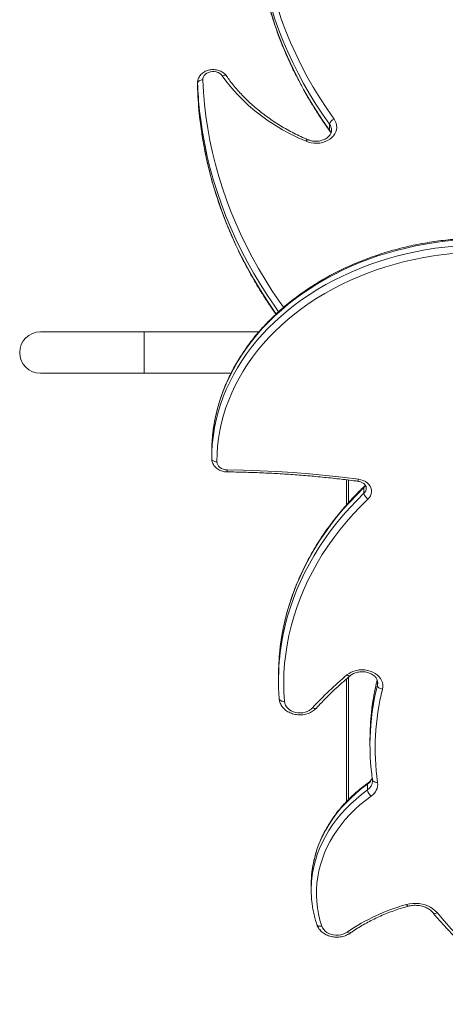
# Model space of a CAD drawing. Units: millimetres. Extents: x -11863 to 17574, y -4057 to 6176.
# Drawn here: x -6081 to -5671, y -596 to 353 of the extents above; entities that cross this region are included whole.
import ezdxf

# ---------------------------------------------------------------- set-up
doc = ezdxf.new("R2010")
doc.units = ezdxf.units.MM

msp = doc.modelspace()

# ---------------------------------------------------------------- linework, layer by layer
at = {"color": 7, "linetype": 'Continuous', "lineweight": 15}
for p, q in [((-5909.88, 292.43), (-5909.88, 286.84)), ((-5909.88, 286.84), (-5909.87, 286.49)), ((-5909.87, 292.08), (-5909.87, 292.36)), ((-5909.87, 292.08), (-5909.87, 286.49)), ((-5782.76, 252.56), (-5782.76, 246.97)), ((-5780.84, 246.79), (-5780.84, 246.95)), ((-5961.26, 52.51), (-6061.26, 52.51)), ((-5850.76, 52.51), (-5961.26, 52.51)), ((-6061.26, 12.51), (-5961.26, 12.51)), ((-5961.26, 12.51), (-5877.66, 12.51)), ((-5896.25, -63.96), (-5896.25, -69.54)), ((-5766.39, -114.35), (-5766.39, -90.14)), ((-5749.54, -103.09), (-5749.54, -97.51)), ((-5831.87, -278.42), (-5831.87, -284)), ((-5766.39, -400.25), (-5766.39, -282.05)), ((-5736.34, -285.78), (-5736.34, -285.64)), ((-5743.77, -339.87), (-5743.77, -345.46)), ((-5746.12, -389.08), (-5746.12, -383.49)), ((-5800.34, -479.95), (-5800.34, -485.53))]:
    msp.add_line(p, q, dxfattribs=at)
at = {"color": 8, "linetype": 'Continuous', "lineweight": 15}
for p, q in [((-5961.26, 12.51), (-5961.26, 52.51)), ((-5764.39, -90.38), (-5764.39, -112.12)), ((-5764.39, -280.31), (-5764.39, -398.2)), ((-5736.62, -288.05), (-5736.62, -283.88))]:
    msp.add_line(p, q, dxfattribs=at)
at = {"color": 7, "linetype": 'Continuous', "lineweight": 15, "flags": 128}
for points in [[(-5782.76, 252.56), (-5789.46, 262.18), (-5795.85, 271.92), (-5801.93, 281.8), (-5807.68, 291.78), (-5813.11, 301.88), (-5818.22, 312.08), (-5823, 322.38), (-5827.45, 332.77), (-5831.56, 343.25), (-5835.33, 353.8), (-5838.77, 364.43), (-5841.86, 375.11), (-5844.61, 385.86), (-5847.02, 396.66), (-5849.07, 407.5), (-5850.78, 418.37), (-5852.14, 429.28)], [(-5847.16, 432.72), (-5845.72, 421.23), (-5843.88, 409.78), (-5841.66, 398.38), (-5839.05, 387.02), (-5836.05, 375.72), (-5832.67, 364.49), (-5828.91, 353.33), (-5824.77, 342.26), (-5820.25, 331.28), (-5815.36, 320.39), (-5810.1, 309.61), (-5804.48, 298.95), (-5798.49, 288.41), (-5792.15, 277.99), (-5785.45, 267.72), (-5778.41, 257.58)], [(-5852.14, 423.69), (-5850.78, 412.79), (-5849.07, 401.91), (-5847.02, 391.07), (-5844.61, 380.27), (-5841.86, 369.53), (-5838.77, 358.84), (-5835.33, 348.21), (-5831.56, 337.66), (-5827.45, 327.19), (-5823, 316.8), (-5818.22, 306.5), (-5813.11, 296.3), (-5807.68, 286.2), (-5801.93, 276.21), (-5795.85, 266.34), (-5789.46, 256.59), (-5782.76, 246.97)], [(-5904.87, 295.3), (-5905.85, 295.22), (-5906.78, 295.02), (-5907.65, 294.71), (-5908.4, 294.31), (-5909.03, 293.83), (-5909.49, 293.28), (-5909.77, 292.69), (-5909.87, 292.08)], [(-5886.09, 299.29), (-5887.16, 300.52), (-5888.51, 301.58), (-5890.09, 302.42), (-5891.84, 303), (-5893.7, 303.32), (-5895.61, 303.35), (-5897.49, 303.1), (-5899.27, 302.58), (-5900.9, 301.79), (-5902.3, 300.79), (-5903.44, 299.59), (-5904.26, 298.24), (-5904.75, 296.79), (-5904.87, 295.3)], [(-5805.38, 236.11), (-5813.1, 239.57), (-5820.62, 243.3), (-5827.92, 247.28), (-5834.99, 251.51), (-5841.82, 255.98), (-5848.38, 260.68), (-5854.68, 265.61), (-5860.69, 270.75), (-5866.4, 276.09), (-5871.81, 281.63), (-5876.9, 287.35), (-5881.67, 293.24), (-5886.09, 299.29)], [(-5778.41, 257.58), (-5777.24, 255.66), (-5776.42, 253.63), (-5775.95, 251.54), (-5775.85, 249.41), (-5776.12, 247.29), (-5776.75, 245.23), (-5777.73, 243.24), (-5779.04, 241.38), (-5780.67, 239.68), (-5782.57, 238.16), (-5784.72, 236.86), (-5787.08, 235.8), (-5789.59, 235), (-5792.22, 234.47), (-5794.92, 234.23), (-5797.63, 234.28), (-5800.31, 234.61), (-5802.91, 235.23), (-5805.38, 236.11)], [(-5663.55, 127.95), (-5673.07, 126.94), (-5682.54, 125.64), (-5691.94, 124.08), (-5701.26, 122.24), (-5710.48, 120.12), (-5719.6, 117.74), (-5728.6, 115.1), (-5737.46, 112.19), (-5746.18, 109.02), (-5754.75, 105.61), (-5763.14, 101.94), (-5771.36, 98.03), (-5779.38, 93.89), (-5787.21, 89.51), (-5794.81, 84.91), (-5802.2, 80.08), (-5809.35, 75.05), (-5816.25, 69.81), (-5822.9, 64.37), (-5829.29, 58.74), (-5835.4, 52.93), (-5841.23, 46.94), (-5846.78, 40.79), (-5852.03, 34.48), (-5856.97, 28.02), (-5861.61, 21.42), (-5865.92, 14.68), (-5869.92, 7.83), (-5873.58, 0.87), (-5876.91, -6.2), (-5879.9, -13.36), (-5882.55, -20.6), (-5884.85, -27.92), (-5886.81, -35.29), (-5888.41, -42.72), (-5889.65, -50.19), (-5890.54, -57.7), (-5891.08, -65.22), (-5891.25, -72.75)], [(-5896.25, -69.65), (-5896.16, -70.25), (-5895.87, -70.84), (-5895.41, -71.37), (-5894.79, -71.84), (-5894.03, -72.23), (-5893.16, -72.52), (-5892.23, -72.69), (-5891.25, -72.75)], [(-5891.25, -72.75), (-5891.06, -74.27), (-5890.5, -75.72), (-5889.6, -77.07), (-5888.38, -78.25), (-5886.89, -79.22), (-5885.19, -79.96), (-5883.34, -80.41), (-5881.41, -80.59)], [(-5881.41, -80.59), (-5865.51, -80.9), (-5849.62, -81.45), (-5833.74, -82.23), (-5817.89, -83.24), (-5802.06, -84.49), (-5786.27, -85.97), (-5770.51, -87.69), (-5754.8, -89.64)], [(-5754.8, -89.64), (-5752.46, -90.1), (-5750.25, -90.85), (-5748.22, -91.86), (-5746.42, -93.12), (-5744.91, -94.59), (-5743.71, -96.23), (-5742.86, -98), (-5742.39, -99.85), (-5742.3, -101.73), (-5742.59, -103.61), (-5743.26, -105.42), (-5744.3, -107.13), (-5745.67, -108.68)], [(-5745.67, -108.68), (-5752.89, -115.83), (-5759.81, -123.17), (-5766.42, -130.67), (-5772.72, -138.34), (-5778.7, -146.17), (-5784.35, -154.14), (-5789.67, -162.25), (-5794.66, -170.5), (-5799.3, -178.86), (-5803.59, -187.34), (-5807.54, -195.92), (-5811.12, -204.6), (-5814.35, -213.36), (-5817.21, -222.21), (-5819.7, -231.12), (-5821.83, -240.08), (-5823.58, -249.1), (-5824.97, -258.16), (-5825.97, -267.25), (-5826.61, -276.36), (-5826.86, -285.48), (-5826.74, -294.6), (-5826.24, -303.71)], [(-5765.96, -278.18), (-5763.97, -276.73), (-5761.75, -275.49), (-5759.34, -274.51), (-5756.78, -273.79), (-5754.12, -273.35), (-5751.41, -273.2), (-5748.69, -273.34), (-5746.03, -273.77), (-5743.46, -274.47), (-5741.04, -275.44), (-5738.81, -276.66), (-5736.81, -278.11), (-5735.08, -279.75), (-5733.65, -281.56), (-5732.55, -283.51), (-5731.79, -285.56), (-5731.4, -287.67), (-5731.37, -289.8), (-5731.72, -291.91)], [(-5736.62, -288.05), (-5736.53, -288.67), (-5736.25, -289.3), (-5735.8, -289.9), (-5735.19, -290.47), (-5734.44, -290.97), (-5733.59, -291.39), (-5732.67, -291.71), (-5731.72, -291.91)], [(-5831.23, -300.84), (-5831.14, -301.44), (-5830.86, -302.01), (-5830.39, -302.52), (-5829.77, -302.96), (-5829.02, -303.32), (-5828.15, -303.56), (-5827.22, -303.7), (-5826.24, -303.71)], [(-5826.24, -303.71), (-5825.93, -305.5), (-5825.27, -307.23), (-5824.28, -308.86), (-5822.99, -310.36), (-5821.42, -311.68), (-5819.6, -312.8), (-5817.59, -313.68), (-5815.44, -314.32), (-5813.18, -314.68), (-5810.88, -314.77), (-5808.58, -314.59), (-5806.36, -314.13), (-5804.24, -313.41), (-5802.3, -312.44), (-5800.56, -311.25), (-5799.08, -309.87)], [(-5742.74, -395.08), (-5748.23, -399.2), (-5753.47, -403.52), (-5758.44, -408.04), (-5763.14, -412.73), (-5767.55, -417.59), (-5771.66, -422.6), (-5775.47, -427.76), (-5778.97, -433.06), (-5782.14, -438.48), (-5784.98, -444.01), (-5787.49, -449.64), (-5789.66, -455.35), (-5791.49, -461.14), (-5792.96, -466.99), (-5794.08, -472.89), (-5794.85, -478.82), (-5795.26, -484.78), (-5795.31, -490.74), (-5795.01, -496.7), (-5794.35, -502.64), (-5793.33, -508.55), (-5791.96, -514.41), (-5790.24, -520.22)], [(-5708.48, -499.44), (-5705.56, -498.79), (-5702.56, -498.42), (-5699.53, -498.34), (-5696.5, -498.55), (-5693.53, -499.04), (-5690.66, -499.81), (-5687.93, -500.85), (-5685.38, -502.14), (-5683.05, -503.66), (-5680.97, -505.4), (-5679.18, -507.32)], [(-5679.18, -507.32), (-5672.44, -515.23), (-5665.38, -522.96), (-5658, -530.52), (-5650.31, -537.88), (-5642.33, -545.04), (-5634.05, -551.99), (-5625.48, -558.73), (-5616.65, -565.25), (-5607.54, -571.54), (-5598.19, -577.6), (-5588.58, -583.41), (-5578.74, -588.98), (-5568.68, -594.29)], [(-5790.24, -520.22), (-5789.47, -521.97), (-5788.36, -523.61), (-5786.94, -525.09), (-5785.23, -526.38), (-5783.29, -527.44), (-5781.16, -528.24), (-5778.9, -528.78), (-5776.56, -529.03), (-5774.19, -528.99), (-5771.87, -528.66), (-5769.64, -528.04), (-5767.56, -527.16), (-5765.68, -526.03)]]:
    msp.add_lwpolyline(points, dxfattribs=at)
at = {"color": 8, "linetype": 'Continuous', "lineweight": 15, "flags": 128}
for points in [[(-5904.87, 295.3), (-5904.24, 283.58), (-5903.24, 271.87), (-5901.87, 260.18), (-5900.14, 248.53), (-5898.03, 236.91), (-5895.56, 225.33), (-5892.73, 213.81), (-5889.53, 202.35), (-5885.98, 190.95), (-5882.06, 179.62), (-5877.79, 168.37), (-5873.17, 157.21), (-5868.19, 146.15), (-5862.87, 135.18), (-5857.2, 124.32), (-5851.2, 113.57), (-5844.85, 102.94), (-5838.17, 92.44), (-5831.17, 82.07), (-5826.97, 76.14)], [(-5886.09, 299.29), (-5885.24, 299.59), (-5884.41, 299.77), (-5883.65, 299.8), (-5882.99, 299.7), (-5882.44, 299.47), (-5882.04, 299.1), (-5881.99, 299.04)], [(-5831.86, 71.86), (-5835.56, 77.08), (-5842.62, 87.54), (-5849.35, 98.13), (-5855.75, 108.85), (-5861.81, 119.68), (-5867.52, 130.63), (-5872.89, 141.69), (-5877.9, 152.85), (-5882.56, 164.11), (-5886.87, 175.45), (-5890.82, 186.87), (-5894.4, 198.36), (-5897.63, 209.92), (-5900.48, 221.54), (-5902.97, 233.21), (-5905.09, 244.92), (-5906.85, 256.67), (-5907.88, 265.19)], [(-5907.88, 259.56), (-5906.85, 251.09), (-5905.09, 239.33), (-5902.97, 227.62), (-5900.48, 215.95), (-5897.63, 204.33), (-5894.4, 192.77), (-5890.82, 181.28), (-5886.87, 169.86), (-5882.56, 158.52), (-5877.9, 147.27), (-5872.89, 136.11), (-5867.52, 125.05), (-5861.81, 114.1), (-5855.75, 103.26), (-5849.35, 92.54), (-5842.62, 81.95), (-5835.56, 71.5), (-5834.27, 69.65)], [(-5782.76, 246.97), (-5781.75, 245.25), (-5781.3, 244.1)], [(-5782.76, 246.97), (-5782.68, 246.4), (-5782.48, 245.99)], [(-5805.38, 236.11), (-5804.91, 236.73), (-5804.46, 237.2), (-5804.05, 237.5), (-5803.69, 237.64), (-5803.42, 237.61)], [(-5662.03, 140.72), (-5671.56, 139.77), (-5681.03, 138.55), (-5690.45, 137.05), (-5699.78, 135.29), (-5709.03, 133.26), (-5718.18, 130.97), (-5727.22, 128.41), (-5736.13, 125.6), (-5744.9, 122.54), (-5753.52, 119.22), (-5761.99, 115.66), (-5770.28, 111.86), (-5778.39, 107.83), (-5786.3, 103.57), (-5794.02, 99.08), (-5801.51, 94.37), (-5808.78, 89.45), (-5815.82, 84.33), (-5822.62, 79.01), (-5829.16, 73.49), (-5835.44, 67.8), (-5841.45, 61.92), (-5847.18, 55.88), (-5852.63, 49.68), (-5857.78, 43.32), (-5862.64, 36.83), (-5867.18, 30.2), (-5871.42, 23.44), (-5875.34, 16.56), (-5878.93, 9.58), (-5882.2, 2.5), (-5885.13, -4.67), (-5887.73, -11.92), (-5889.98, -19.24), (-5891.9, -26.62), (-5893.47, -34.05), (-5894.69, -41.52), (-5895.36, -46.98)], [(-5895.25, -51.59), (-5894.69, -47.1), (-5893.47, -39.63), (-5891.9, -32.21), (-5889.98, -24.83), (-5887.73, -17.51), (-5885.13, -10.26), (-5882.2, -3.09), (-5878.93, 3.99), (-5875.34, 10.98), (-5871.42, 17.85), (-5867.18, 24.61), (-5862.64, 31.24), (-5857.78, 37.74), (-5852.63, 44.09), (-5847.18, 50.29), (-5841.45, 56.34), (-5835.44, 62.21), (-5829.16, 67.91), (-5822.62, 73.42), (-5815.82, 78.74), (-5808.78, 83.86), (-5801.51, 88.78), (-5794.02, 93.49), (-5786.3, 97.98), (-5778.39, 102.24), (-5770.28, 106.28), (-5761.99, 110.08), (-5753.52, 113.64), (-5744.9, 116.95), (-5736.13, 120.02), (-5727.22, 122.83), (-5718.18, 125.38), (-5709.03, 127.67), (-5699.78, 129.7), (-5690.45, 131.47), (-5681.03, 132.96), (-5671.56, 134.18), (-5662.03, 135.13)], [(-5830.63, -260.44), (-5830.18, -256.57), (-5828.93, -247.76), (-5827.32, -238.99), (-5825.36, -230.26), (-5823.07, -221.58), (-5820.43, -212.96), (-5817.45, -204.41), (-5814.13, -195.94), (-5810.48, -187.55), (-5806.5, -179.25), (-5802.19, -171.06), (-5797.56, -162.97), (-5792.62, -155), (-5787.36, -147.15), (-5781.79, -139.44), (-5775.92, -131.86), (-5769.76, -124.43), (-5763.3, -117.16), (-5756.56, -110.04), (-5749.54, -103.09)], [(-5749.54, -97.51), (-5756.56, -104.46), (-5763.3, -111.57), (-5769.76, -118.85), (-5775.92, -126.28), (-5781.79, -133.85), (-5787.36, -141.57), (-5792.62, -149.41), (-5797.56, -157.38), (-5802.19, -165.47), (-5806.5, -173.67), (-5810.48, -181.96), (-5814.13, -190.35), (-5817.45, -198.82), (-5820.43, -207.37), (-5823.07, -215.99), (-5825.36, -224.67), (-5827.32, -233.4), (-5828.93, -242.17), (-5830.18, -250.98), (-5830.62, -254.76)], [(-5748.04, -95.53), (-5748.48, -96.27), (-5749.54, -97.51)], [(-5762.75, -278.91), (-5762.92, -279.03), (-5763.37, -279.16), (-5763.93, -279.14), (-5764.56, -278.97), (-5765.24, -278.64), (-5765.96, -278.18)], [(-5736.62, -288.05), (-5736.35, -286.17), (-5736.34, -285.78)], [(-5795.39, -310.14), (-5795.7, -310.39), (-5796.2, -310.57), (-5796.82, -310.61), (-5797.52, -310.51), (-5798.28, -310.25), (-5799.08, -309.87)], [(-5741.31, -379.34), (-5741.24, -379.66), (-5740.95, -380.22), (-5740.5, -380.72), (-5739.88, -381.13), (-5739.12, -381.45), (-5738.27, -381.66), (-5737.33, -381.75), (-5736.36, -381.73)], [(-5746.12, -383.49), (-5751.78, -387.74), (-5757.18, -392.2), (-5762.3, -396.85), (-5767.15, -401.69), (-5771.69, -406.7), (-5775.93, -411.87), (-5779.86, -417.19), (-5783.46, -422.65), (-5786.73, -428.24), (-5789.66, -433.94), (-5792.25, -439.74), (-5794.49, -445.63), (-5796.37, -451.6), (-5797.89, -457.63), (-5799.05, -463.71), (-5799.68, -468.36)], [(-5799.74, -474.49), (-5799.05, -469.3), (-5797.89, -463.22), (-5796.37, -457.19), (-5794.49, -451.22), (-5792.25, -445.33), (-5789.66, -439.52), (-5786.73, -433.82), (-5783.46, -428.24), (-5779.86, -422.78), (-5775.93, -417.45), (-5771.69, -412.28), (-5767.15, -407.28), (-5762.3, -402.44), (-5757.18, -397.79), (-5751.78, -393.33), (-5746.12, -389.08)], [(-5794.99, -518.67), (-5794.99, -518.68), (-5794.71, -519.21), (-5794.26, -519.65), (-5793.66, -520), (-5792.93, -520.24), (-5792.09, -520.36), (-5791.18, -520.35), (-5790.24, -520.22)], [(-5762.8, -527.01), (-5762.9, -527.08), (-5763.31, -527.18), (-5763.82, -527.13), (-5764.4, -526.91), (-5765.03, -526.54), (-5765.68, -526.03)]]:
    msp.add_lwpolyline(points, dxfattribs=at)
at = {"color": 7, "linetype": 'Continuous', "lineweight": 15}
for centre, radius, start, end in [((-5533.63, 306.38), 376.51, 182.17646, 186.28112), ((-5533.6, 300.8), 376.54, 182.1766, 186.28756), ((-5776.1, 251.18), 6.81, 109.83155, 168.30575), ((-6061.26, 32.51), 20, 90, 270), ((-5734.48, -63.97), 161.77, 173.97335, 180.03393), ((-5734.44, -69.56), 161.82, 173.62684, 180.03338), ((-5741.63, -101.74), 8.03, 189.69125, 239.7572), ((-5607.43, -278.42), 224.44, 173.9469, 179.99831), ((-5607.53, -284), 224.34, 173.97093, 184.30368), ((-5542.51, -544.89), 347.95, 129.95606, 137.50947), ((-5507.58, -348.54), 231.18, 165.82111, 188.2534), ((-5510.43, -339.88), 233.33, 173.69567, 179.99715), ((-5510.57, -345.46), 233.2, 173.76735, 185.77043), ((-5750.35, -383.24), 14.07, 302.7447, 6.17938), ((-5736.77, -387.77), 9.44, 187.98079, 230.73761), ((-5697.61, -479.95), 102.73, 173.51884, 179.9953), ((-5697.69, -485.53), 102.64, 173.82628, 186.37136), ((-5660.64, -677.16), 184.04, 105.06643, 124.80137)]:
    msp.add_arc(centre, radius, start, end, dxfattribs=at)
at = {"color": 8, "linetype": 'Continuous', "lineweight": 15}
for centre, radius, start, end in [((-5790.64, 246.72), 9.81, 1.36027, 36.53639), ((-5914.26, -80.47), 32.85, 356.49257, 359.80147), ((-5758.37, -89.42), 3.58, 324.6737, 356.57022), ((-5748.07, -97.4), 1.47, 136.7661, 184.08541), ((-5754.14, -98.01), 6.85, 312.10685, 359.65988), ((-5506.73, -340.33), 237.06, 166.07055, 173.68628), ((-5506.68, -345.92), 237.11, 165.87295, 173.75726), ((-5752.51, -374.04), 11.41, 304.09666, 343.58832), ((-5751.95, -380.09), 10.72, 302.99603, 358.5858), ((-5744.77, -383.34), 1.35, 131.15501, 186.33577), ((-5706.04, -498.92), 2.5, 191.94178, 243.46628), ((-5681.16, -504.71), 3.28, 234.93483, 307.20323)]:
    msp.add_arc(centre, radius, start, end, dxfattribs=at)
at = {"color": 7, "linetype": 'Continuous', "lineweight": 15}
for points, knots in [([(-5849.02, 401.64), (-5848.78, 400.2), (-5847.96, 395.31), (-5846.24, 387.01), (-5843.87, 376.76), (-5841.17, 366.56), (-5838.16, 356.41), (-5834.85, 346.32), (-5831.23, 336.3), (-5827.31, 326.35), (-5823.09, 316.47), (-5818.57, 306.67), (-5813.75, 296.97), (-5808.64, 287.35), (-5803.24, 277.83), (-5797.55, 268.42), (-5791.58, 259.12), (-5786.51, 251.65), (-5783.41, 247.3), (-5782.47, 245.98)], [0, 0, 0, 0, 0.026464, 0.089487, 0.152515, 0.215549, 0.278588, 0.341633, 0.404685, 0.467744, 0.53081, 0.593884, 0.656966, 0.720055, 0.783152, 0.846256, 0.909369, 0.972488, 1, 1, 1, 1]), ([(-5881.99, 299.03), (-5882.25, 299.38), (-5882.89, 300.25), (-5884.15, 301.5), (-5885.77, 302.72), (-5887.6, 303.73), (-5889.58, 304.5), (-5891.69, 305.03), (-5893.87, 305.29), (-5896.08, 305.28), (-5898.28, 304.99), (-5900.41, 304.43), (-5902.43, 303.6), (-5904.3, 302.51), (-5905.96, 301.19), (-5907.37, 299.66), (-5908.49, 297.97), (-5909.3, 296.16), (-5909.76, 294.31), (-5909.89, 293.03), (-5909.87, 292.39), (-5909.87, 292.34)], [0, 0, 0, 0, 0.0362, 0.090931, 0.146169, 0.202143, 0.258705, 0.315686, 0.372959, 0.430454, 0.48815, 0.546048, 0.604112, 0.662242, 0.720228, 0.777784, 0.8346, 0.890466, 0.945335, 0.995964, 1, 1, 1, 1]), ([(-5803.42, 237.61), (-5804.62, 238.13), (-5808.1, 239.63), (-5813.76, 242.29), (-5820.33, 245.65), (-5826.72, 249.21), (-5832.93, 252.96), (-5838.93, 256.91), (-5844.72, 261.03), (-5850.3, 265.34), (-5855.65, 269.81), (-5860.77, 274.45), (-5865.65, 279.24), (-5870.27, 284.18), (-5874.63, 289.26), (-5878.55, 294.21), (-5880.9, 297.51), (-5881.99, 299.03)], [0, 0, 0, 0, 0.03632, 0.105812, 0.175306, 0.244804, 0.314306, 0.383815, 0.453332, 0.522859, 0.592399, 0.661955, 0.731531, 0.801128, 0.870751, 0.940402, 1, 1, 1, 1]), ([(-5907.86, 259.35), (-5907.84, 259.19), (-5907.48, 255.4), (-5906.68, 249.36), (-5905.75, 243.49), (-5905.39, 241.24)], [0, 0, 0, 0, 0.0267864, 0.6261655, 1, 1, 1, 1]), ([(-5780.85, 246.92), (-5780.85, 246.87), (-5780.79, 246.32), (-5780.96, 245.28), (-5781.41, 243.79), (-5782.19, 242.35), (-5783.24, 241), (-5784.54, 239.78), (-5786.07, 238.69), (-5787.8, 237.77), (-5789.69, 237.03), (-5791.72, 236.5), (-5793.83, 236.17), (-5795.98, 236.08), (-5798.13, 236.2), (-5800.22, 236.55), (-5801.99, 237.04), (-5803.02, 237.45), (-5803.42, 237.61)], [0, 0, 0, 0, 0.006943, 0.082944, 0.158943, 0.231851, 0.301603, 0.369214, 0.435589, 0.501323, 0.566764, 0.63209, 0.69736, 0.762597, 0.827787, 0.892894, 0.957883, 1, 1, 1, 1]), ([(-5905.28, 240.51), (-5905.11, 239.4), (-5904.39, 234.67), (-5902.8, 226.36), (-5900.51, 215.59), (-5897.88, 204.88), (-5894.96, 194.2), (-5891.72, 183.59), (-5888.18, 173.03), (-5884.33, 162.55), (-5880.18, 152.13), (-5875.72, 141.79), (-5870.97, 131.53), (-5865.93, 121.36), (-5860.59, 111.28), (-5854.96, 101.3), (-5849.04, 91.42), (-5842.82, 81.66), (-5837.97, 74.33), (-5835.09, 70.29), (-5834.48, 69.44)], [0, 0, 0, 0, 0.0186172, 0.0788941, 0.1391751, 0.1994598, 0.2597486, 0.3200426, 0.3803423, 0.4406468, 0.5009579, 0.5612744, 0.6215979, 0.6819275, 0.7422634, 0.8026058, 0.8629548, 0.9233099, 0.9836718, 1, 1, 1, 1]), ([(-5782.47, 245.98), (-5782.33, 245.77), (-5781.89, 245.13), (-5781.59, 244.48), (-5781.39, 244.03)], [0, 0, 0, 0, 0.315351, 1, 1, 1, 1]), ([(-5557.83, 134.2), (-5559.37, 134.56), (-5563.83, 135.6), (-5571.27, 137.13), (-5580.16, 138.72), (-5589.11, 140.05), (-5598.13, 141.15), (-5607.18, 142), (-5616.26, 142.59), (-5625.37, 142.95), (-5634.49, 143.05), (-5643.6, 142.9), (-5652.7, 142.5), (-5661.79, 141.86), (-5670.83, 140.97), (-5679.83, 139.83), (-5688.78, 138.44), (-5697.66, 136.81), (-5706.47, 134.94), (-5715.18, 132.83), (-5723.8, 130.48), (-5732.31, 127.9), (-5740.7, 125.09), (-5748.97, 122.05), (-5757.09, 118.78), (-5765.07, 115.3), (-5772.89, 111.6), (-5780.54, 107.68), (-5788.01, 103.56), (-5795.3, 99.23), (-5802.4, 94.71), (-5809.29, 90), (-5815.97, 85.1), (-5822.43, 80.02), (-5828.66, 74.76), (-5834.65, 69.34), (-5840.41, 63.76), (-5845.91, 58.02), (-5851.16, 52.13), (-5856.14, 46.11), (-5860.86, 39.95), (-5865.3, 33.66), (-5869.46, 27.26), (-5873.34, 20.75), (-5876.92, 14.13), (-5880.21, 7.42), (-5883.21, 0.63), (-5885.9, -6.24), (-5888.29, -13.18), (-5890.37, -20.18), (-5892.14, -27.23), (-5893.6, -34.33), (-5894.67, -40.85), (-5895.12, -45.01), (-5895.32, -46.78)], [0, 0, 0, 0, 0.010326, 0.029853, 0.049379, 0.068906, 0.088433, 0.10796, 0.127487, 0.147014, 0.166541, 0.186068, 0.205596, 0.225123, 0.244651, 0.264179, 0.283707, 0.303235, 0.322764, 0.342293, 0.361822, 0.381352, 0.400881, 0.420411, 0.43994, 0.45947, 0.478999, 0.498527, 0.518055, 0.537582, 0.557107, 0.576631, 0.596153, 0.615673, 0.63519, 0.654704, 0.674215, 0.693721, 0.713222, 0.732719, 0.75221, 0.771695, 0.791173, 0.810645, 0.830109, 0.849566, 0.869016, 0.888458, 0.907893, 0.927321, 0.946742, 0.966157, 0.985567, 1, 1, 1, 1]), ([(-5896.25, -69.65), (-5896.24, -70.09), (-5896.2, -71.16), (-5895.84, -72.82), (-5895.17, -74.58), (-5894.21, -76.23), (-5892.99, -77.74), (-5891.52, -79.09), (-5889.84, -80.25), (-5887.97, -81.19), (-5885.94, -81.9), (-5883.84, -82.34), (-5882.33, -82.47), (-5881.55, -82.48), (-5881.47, -82.48)], [0, 0, 0, 0, 0.0635405, 0.1532987, 0.2429286, 0.3330117, 0.424054, 0.5163502, 0.6099716, 0.7047666, 0.8004709, 0.8968086, 0.9889214, 1, 1, 1, 1]), ([(-5881.47, -82.48), (-5878.62, -82.52), (-5870.34, -82.65), (-5856.64, -83.04), (-5840.37, -83.73), (-5824.13, -84.68), (-5807.92, -85.87), (-5791.74, -87.31), (-5775.6, -89), (-5763.51, -90.44), (-5756.8, -91.32), (-5755.45, -91.49)], [0, 0, 0, 0, 0.067569, 0.196138, 0.324709, 0.453279, 0.58185, 0.71042, 0.83899, 0.96756, 1, 1, 1, 1]), ([(-5755.45, -91.49), (-5755.18, -91.53), (-5754.34, -91.66), (-5752.99, -92.02), (-5751.51, -92.62), (-5750.21, -93.38), (-5749.13, -94.24), (-5748.3, -95.18), (-5747.72, -96.15), (-5747.36, -97.12), (-5747.31, -97.76), (-5747.29, -98.08)], [0, 0, 0, 0, 0.05566, 0.170472, 0.28501, 0.399365, 0.513915, 0.629604, 0.748144, 0.872452, 1, 1, 1, 1]), ([(-5749.13, -96.38), (-5750.33, -97.54), (-5753.78, -100.88), (-5759.3, -106.53), (-5765.62, -113.38), (-5771.67, -120.37), (-5777.45, -127.5), (-5782.97, -134.76), (-5788.21, -142.14), (-5793.17, -149.64), (-5797.85, -157.26), (-5802.24, -164.98), (-5806.34, -172.79), (-5810.15, -180.7), (-5813.65, -188.69), (-5816.86, -196.76), (-5819.76, -204.91), (-5822.36, -213.11), (-5824.65, -221.37), (-5826.62, -229.68), (-5828.01, -236.46), (-5828.64, -240.48), (-5828.83, -241.7)], [0, 0, 0, 0, 0.02795, 0.08076, 0.133566, 0.186363, 0.239152, 0.291931, 0.3447, 0.397458, 0.450206, 0.50294, 0.555664, 0.608375, 0.661073, 0.713759, 0.766433, 0.819095, 0.871745, 0.924385, 0.977015, 1, 1, 1, 1]), ([(-5748.25, -95.33), (-5748.3, -95.42), (-5748.52, -95.77), (-5748.87, -96.12), (-5749.13, -96.38)], [0, 0, 0, 0, 0.247247, 1, 1, 1, 1]), ([(-5828.95, -242.42), (-5829.17, -243.75), (-5829.85, -247.78), (-5830.3, -251.84), (-5830.6, -254.55)], [0, 0, 0, 0, 0.33043, 1, 1, 1, 1]), ([(-5762.74, -278.91), (-5762.52, -278.73), (-5761.83, -278.17), (-5760.51, -277.33), (-5758.72, -276.47), (-5756.78, -275.8), (-5754.72, -275.34), (-5752.59, -275.1), (-5750.43, -275.08), (-5748.3, -275.29), (-5746.23, -275.71), (-5744.28, -276.35), (-5742.48, -277.16), (-5740.87, -278.14), (-5739.48, -279.25), (-5738.33, -280.47), (-5737.43, -281.76), (-5736.79, -283.1), (-5736.41, -284.41), (-5736.38, -285.27), (-5736.36, -285.67)], [0, 0, 0, 0, 0.027641, 0.08522, 0.1426, 0.199792, 0.256911, 0.313992, 0.371043, 0.428045, 0.484959, 0.541767, 0.598484, 0.655167, 0.711936, 0.769039, 0.826882, 0.886078, 0.947411, 1, 1, 1, 1]), ([(-5795.39, -310.14), (-5794.24, -308.9), (-5790.91, -305.29), (-5785.2, -299.42), (-5778.18, -292.58), (-5771.03, -286.03), (-5765.83, -281.51), (-5763.08, -279.19), (-5762.74, -278.91)], [0, 0, 0, 0, 0.113695, 0.3309344, 0.5481572, 0.7653556, 0.9710622, 1, 1, 1, 1]), ([(-5736.83, -283.12), (-5737.11, -284.24), (-5738.07, -288.19), (-5739.28, -293.82), (-5740.05, -298.34), (-5740.33, -300.01)], [0, 0, 0, 0, 0.201366, 0.704633, 1, 1, 1, 1]), ([(-5831.23, -300.98), (-5831.18, -301.44), (-5831.06, -302.6), (-5830.59, -304.43), (-5829.78, -306.41), (-5828.68, -308.29), (-5827.31, -310.04), (-5825.68, -311.63), (-5823.82, -313.05), (-5821.76, -314.26), (-5819.53, -315.24), (-5817.16, -315.99), (-5814.69, -316.48), (-5812.16, -316.7), (-5809.61, -316.66), (-5807.09, -316.35), (-5804.63, -315.78), (-5802.26, -314.95), (-5800.04, -313.86), (-5797.99, -312.54), (-5796.46, -311.27), (-5795.65, -310.42), (-5795.39, -310.14)], [0, 0, 0, 0, 0.032491, 0.0823022, 0.1321846, 0.182381, 0.2330567, 0.284286, 0.3360586, 0.3883031, 0.4409055, 0.4937579, 0.5467755, 0.5999055, 0.6531274, 0.7064385, 0.7598461, 0.8133426, 0.8668894, 0.9204078, 0.9737705, 1, 1, 1, 1]), ([(-5740.41, -300.51), (-5740.59, -301.52), (-5741.28, -305.37), (-5741.91, -309.89), (-5742.25, -313.4), (-5742.32, -314.05)], [0, 0, 0, 0, 0.224006, 0.855955, 1, 1, 1, 1]), ([(-5742.57, -369.1), (-5742.57, -369.16), (-5742.33, -371.94), (-5741.88, -375.35), (-5741.4, -378.7), (-5741.31, -379.34)], [0, 0, 0, 0, 0.0187, 0.811355, 1, 1, 1, 1]), ([(-5741.62, -377.09), (-5741.65, -377.19), (-5741.79, -377.78), (-5742.34, -378.84), (-5743.3, -380.22), (-5744.43, -381.38), (-5745.29, -382.04), (-5745.65, -382.32)], [0, 0, 0, 0, 0.054353, 0.320448, 0.574558, 0.819804, 1, 1, 1, 1]), ([(-5741.31, -379.34), (-5741.28, -379.55), (-5741.23, -379.89), (-5741.26, -380.23), (-5741.27, -380.36)], [0, 0, 0, 0, 0.602926, 1, 1, 1, 1]), ([(-5745.65, -382.32), (-5746.6, -383.01), (-5749.34, -385), (-5753.69, -388.42), (-5758.63, -392.65), (-5763.33, -397.05), (-5767.78, -401.6), (-5771.98, -406.3), (-5775.91, -411.15), (-5779.57, -416.12), (-5782.96, -421.22), (-5786.05, -426.43), (-5788.86, -431.74), (-5791.37, -437.14), (-5793.58, -442.63), (-5795.48, -448.18), (-5797.08, -453.79), (-5798.35, -459.45), (-5799.21, -464.24), (-5799.52, -467.14), (-5799.63, -468.14)], [0, 0, 0, 0, 0.031297, 0.090149, 0.148995, 0.207823, 0.266627, 0.325406, 0.384153, 0.442868, 0.501547, 0.560185, 0.618782, 0.677334, 0.735843, 0.794309, 0.852734, 0.91112, 0.969474, 1, 1, 1, 1]), ([(-5799.65, -497.13), (-5799.58, -497.89), (-5799.31, -500.55), (-5798.53, -505.1), (-5797.31, -510.76), (-5796.08, -515.28), (-5795.24, -517.9), (-5794.99, -518.68)], [0, 0, 0, 0, 0.103682, 0.365931, 0.628246, 0.890668, 1, 1, 1, 1]), ([(-5762.8, -527.01), (-5761.87, -526.37), (-5759.15, -524.48), (-5754.48, -521.48), (-5748.75, -518.1), (-5742.83, -514.92), (-5736.73, -511.94), (-5730.47, -509.17), (-5724.06, -506.61), (-5717.52, -504.28), (-5711.86, -502.48), (-5708.38, -501.5), (-5707.15, -501.16)], [0, 0, 0, 0, 0.057484, 0.167835, 0.278179, 0.388505, 0.498818, 0.60912, 0.719413, 0.829702, 0.939986, 1, 1, 1, 1]), ([(-5707.15, -501.16), (-5706.76, -501.06), (-5705.59, -500.75), (-5703.57, -500.4), (-5701.09, -500.2), (-5698.59, -500.24), (-5696.12, -500.5), (-5693.72, -500.99), (-5691.43, -501.69), (-5689.28, -502.58), (-5687.31, -503.66), (-5685.54, -504.9), (-5684.11, -506.15), (-5683.36, -507.01), (-5683.04, -507.39)], [0, 0, 0, 0, 0.044391, 0.133364, 0.222389, 0.31138, 0.400311, 0.489151, 0.577884, 0.66652, 0.755107, 0.843732, 0.932578, 1, 1, 1, 1]), ([(-5683.04, -507.39), (-5681.98, -508.66), (-5678.93, -512.34), (-5673.68, -518.31), (-5667.2, -525.26), (-5660.47, -532.06), (-5653.5, -538.7), (-5646.28, -545.18), (-5638.83, -551.5), (-5631.15, -557.64), (-5623.25, -563.6), (-5615.13, -569.38), (-5606.8, -574.98), (-5598.27, -580.38), (-5589.55, -585.59), (-5580.79, -590.5), (-5574.55, -593.81), (-5571.3, -595.47), (-5570.95, -595.64)], [0, 0, 0, 0, 0.036274, 0.10476, 0.173254, 0.241759, 0.310274, 0.378797, 0.44733, 0.515869, 0.584415, 0.652967, 0.721525, 0.790087, 0.858653, 0.927223, 0.992193, 1, 1, 1, 1]), ([(-5794.99, -518.68), (-5794.83, -519.11), (-5794.43, -520.21), (-5793.54, -521.91), (-5792.26, -523.71), (-5790.72, -525.36), (-5788.95, -526.84), (-5786.95, -528.13), (-5784.78, -529.19), (-5782.45, -530.02), (-5780.01, -530.6), (-5777.5, -530.92), (-5774.96, -530.98), (-5772.42, -530.77), (-5769.93, -530.29), (-5767.53, -529.54), (-5765.3, -528.57), (-5763.75, -527.67), (-5762.96, -527.13), (-5762.8, -527.01)], [0, 0, 0, 0, 0.03887, 0.099408, 0.160294, 0.221829, 0.284037, 0.346853, 0.410148, 0.47379, 0.537662, 0.601688, 0.66583, 0.730079, 0.794441, 0.858918, 0.923476, 0.983923, 1, 1, 1, 1])]:
    msp.add_open_spline(points, degree=3, knots=knots, dxfattribs=at)

doc.saveas('drawing.dxf')
